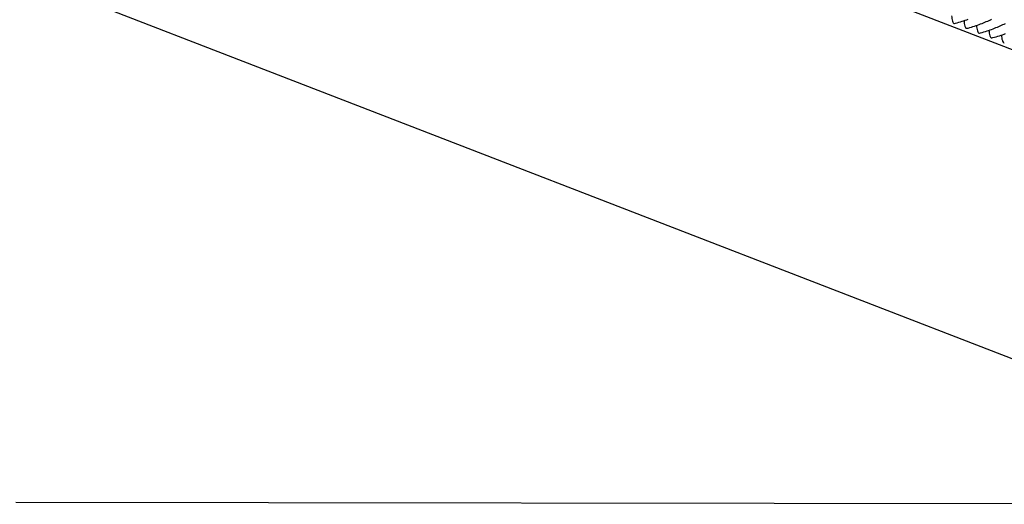
# Model space of a CAD drawing. Units: millimetres. Extents: x 0 to 297, y 0 to 210.
# Drawn here: x 231 to 264, y 123 to 139 of the extents above; entities that cross this region are included whole.
import ezdxf

# ---------------------------------------------------------------- set-up
doc = ezdxf.new("R2010")
doc.units = ezdxf.units.MM
doc.header["$LTSCALE"] = 16.335
doc.layers.get('0').update_dxf_attribs({"linetype": 'CONTINUOUS'})

msp = doc.modelspace()

# ---------------------------------------------------------------- linework, layer by layer
at = {"color": 7, "linetype": 'Continuous'}
for p, q in [((192.83957, 165.66016), (276.73863, 133.18077)), ((192.79863, 155.265), (276.69768, 122.78562)), ((276.69768, 122.78562), (230.48319, 122.84191))]:
    msp.add_line(p, q, dxfattribs=at)
for points in [[(262.07744, 138.98072), (262.11624, 138.99084), (262.17226, 139.00614), (262.22736, 139.02199), (262.28155, 139.03835), (262.33482, 139.0552), (262.38723, 139.07252), (262.43877, 139.09028), (262.48944, 139.10846), (262.53929, 139.12704)], [(262.49693, 138.81832), (262.53573, 138.82845), (262.59175, 138.84375), (262.64686, 138.85959), (262.70105, 138.87596), (262.75432, 138.8928), (262.80672, 138.91012), (262.85826, 138.92788), (262.90893, 138.94606), (262.95879, 138.96465), (263.00783, 138.98362), (263.05606, 139.00295), (263.10353, 139.02263), (263.15023, 139.04266), (263.19618, 139.063), (263.24141, 139.08366), (263.28594, 139.10462), (263.32976, 139.12585)], [(262.91643, 138.65593), (262.95523, 138.66605), (263.01125, 138.68135), (263.06635, 138.6972), (263.12054, 138.71356), (263.17381, 138.73041), (263.22622, 138.74773), (263.27776, 138.76549), (263.32843, 138.78366), (263.37828, 138.80225), (263.42733, 138.82122), (263.47556, 138.84055), (263.52302, 138.86024), (263.56973, 138.88026), (263.61567, 138.9006), (263.6609, 138.92126), (263.70543, 138.94222), (263.74925, 138.96346), (263.79239, 138.98497)], [(263.33592, 138.49353), (263.37473, 138.50365), (263.43074, 138.51895), (263.48585, 138.5348), (263.54004, 138.55116), (263.59331, 138.56801), (263.64571, 138.58533), (263.69725, 138.60309), (263.74792, 138.62127), (263.79778, 138.63985)]]:
    msp.add_lwpolyline(points, dxfattribs=at)
for points in [[(261.98134, 139.23957), (261.98451, 139.1778), (261.99451, 139.09598), (262.0281, 139.01071), (262.04926, 138.98583), (262.06017, 138.98161)], [(262.40083, 139.07718), (262.40401, 139.0154), (262.414, 138.93359), (262.4476, 138.84831), (262.46876, 138.82343), (262.47966, 138.81921)], [(262.82033, 138.91478), (262.8235, 138.853), (262.8335, 138.77119), (262.86709, 138.68592), (262.88825, 138.66103), (262.89916, 138.65681)], [(263.23982, 138.75238), (263.243, 138.6906), (263.25299, 138.60879), (263.28659, 138.52352), (263.30775, 138.49864), (263.31865, 138.49442)], [(263.65932, 138.58998), (263.66249, 138.52821), (263.67249, 138.4464), (263.70608, 138.36112), (263.72724, 138.33624), (263.73815, 138.33202)]]:
    msp.add_open_spline(points, degree=3, knots=[0, 0, 0, 0, 0.67083648, 0.87318085, 1, 1, 1, 1], dxfattribs=at)
for points in [[(262.06017, 138.98161), (262.06554, 138.97953), (262.07183, 138.97913), (262.07742, 138.98053)], [(262.47966, 138.81921), (262.48504, 138.81713), (262.49133, 138.81674), (262.49692, 138.81813)], [(262.89916, 138.65681), (262.90453, 138.65473), (262.91082, 138.65434), (262.91641, 138.65574)], [(263.31865, 138.49442), (263.32403, 138.49233), (263.33032, 138.49194), (263.33591, 138.49334)], [(263.73815, 138.33202), (263.74352, 138.32994), (263.74981, 138.32955), (263.75541, 138.33094)]]:
    msp.add_open_spline(points, degree=3, dxfattribs=at)

doc.saveas('drawing.dxf')
